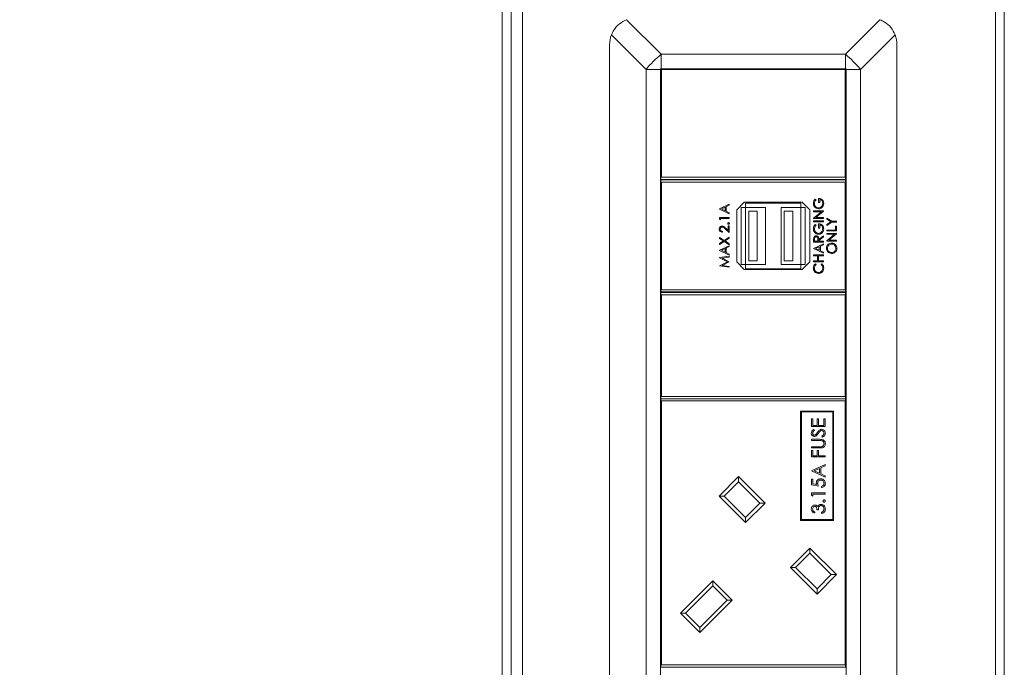
# Model space of a CAD drawing. Units: millimetres. Extents: x 470 to 882, y 3 to 283.
# Drawn here: x 543 to 554, y 108 to 115 of the extents above; entities that cross this region are included whole.
import ezdxf

# ---------------------------------------------------------------- set-up
doc = ezdxf.new("R2010")
doc.units = ezdxf.units.MM
doc.header["$PDSIZE"] = -1
doc.layers.add('DIMENSIONS', color=7, linetype='Continuous')
doc.styles.get("Standard").update_dxf_attribs({"font": 'arial.ttf'})
doc.dimstyles.new('ISO-25 - ab', dxfattribs={"dimtxt": 3, "dimasz": 2.5, "dimexe": 1.25, "dimexo": 0.625, "dimtad": 1, "dimdec": 0, "dimlfac": 20, "dimrnd": 5, "dimzin": 1, "dimtxsty": 'Standard', "dimcen": 2.5, "dimadec": 0, "dimazin": 0, "dimtfac": 1, "dimtdec": 0, "dimtmove": 0, "dimatfit": 3, "dimfxl": 1, "dimlwd": 15, "dimlwe": 15, "dimarcsym": 0})

# ---------------------------------------------------------------- blocks, each defined once
blk = doc.blocks.new('*D37')
at = {"layer": 'Defpoints', "color": 0, "lineweight": 15, "transparency": 16777216}
for p in [(534.094, 125.777), (516.976, 88.711), (550.725, 88.711)]:
    blk.add_point(p, dxfattribs=at)
at = {"layer": 'DIMENSIONS', "color": 0, "lineweight": 15, "transparency": 16777216}
for p, q in [((533.469, 125.777), (515.726, 125.777)), ((516.976, 123.277), (516.976, 91.211)), ((550.1, 88.711), (515.726, 88.711))]:
    blk.add_line(p, q, dxfattribs=at)
for points in [[(516.559, 123.277), (517.392, 123.277), (516.976, 125.777)], [(516.559, 91.211), (517.392, 91.211), (516.976, 88.711)]]:
    blk.add_solid(points, dxfattribs=at)
at = {"layer": 'DIMENSIONS', "color": 0, "lineweight": 15, "transparency": 16777216, "insert": (514.428, 107.244), "char_height": 3, "attachment_point": 5, "rotation": 90}
blk.add_mtext('740 [29,2"]', dxfattribs=at)

msp = doc.modelspace()

# ---------------------------------------------------------------- linework, layer by layer
at = {"color": 7, "linetype": 'Continuous', "lineweight": 15}
for p, q in [((548.456, 89.927), (548.456, 124.252)), ((548.231, 90.202), (548.231, 116.788)), ((548.331, 90.202), (548.331, 116.788)), ((553.731, 116.788), (553.731, 90.202)), ((553.831, 116.788), (553.831, 90.202)), ((549.617, 115.381), (550.003, 114.995)), ((552.058, 114.995), (552.444, 115.381)), ((549.835, 114.827), (549.45, 115.213)), ((552.612, 115.213), (552.226, 114.827)), ((549.428, 115.102), (549.428, 103.302)), ((552.633, 115.102), (552.633, 103.302)), ((550.003, 114.995), (550.003, 114.835)), ((550.003, 114.995), (552.058, 114.995)), ((552.058, 114.835), (552.058, 114.995)), ((549.835, 114.827), (549.835, 103.577)), ((549.996, 114.827), (549.835, 114.827)), ((549.996, 114.835), (549.996, 114.827)), ((550.003, 114.835), (549.996, 114.835)), ((549.996, 103.577), (549.996, 114.827)), ((550.006, 114.825), (550.001, 114.83)), ((550.001, 114.83), (552.061, 114.83)), ((550.001, 113.62), (550.001, 114.83)), ((550.003, 114.835), (552.058, 114.835)), ((552.056, 114.825), (550.006, 114.825)), ((550.006, 114.825), (550.006, 113.625)), ((552.056, 114.825), (552.061, 114.83)), ((552.056, 113.625), (552.056, 114.825)), ((552.066, 114.835), (552.058, 114.835)), ((552.061, 114.83), (552.061, 113.62)), ((552.066, 114.827), (552.066, 114.835)), ((552.226, 114.827), (552.066, 114.827)), ((552.066, 103.577), (552.066, 114.827)), ((552.226, 114.827), (552.226, 103.577)), ((550.001, 113.62), (550.006, 113.625)), ((550.001, 113.6), (550.001, 113.62)), ((552.061, 113.6), (550.001, 113.6)), ((550.001, 113.575), (550.001, 113.595)), ((550.001, 113.595), (552.061, 113.595)), ((550.001, 113.575), (550.006, 113.57)), ((550.001, 112.365), (550.001, 113.575)), ((550.006, 113.625), (552.056, 113.625)), ((550.006, 113.57), (550.006, 112.37)), ((552.056, 113.57), (550.006, 113.57)), ((552.056, 113.625), (552.061, 113.62)), ((552.056, 113.57), (552.061, 113.575)), ((552.056, 112.37), (552.056, 113.57)), ((552.061, 113.62), (552.061, 113.6)), ((552.061, 113.595), (552.061, 113.575)), ((552.061, 113.575), (552.061, 112.365)), ((550.931, 113.345), (550.846, 113.26)), ((551.576, 113.345), (550.931, 113.345)), ((550.946, 113.287), (550.946, 113.337)), ((551.561, 113.337), (550.946, 113.337)), ((551.561, 113.287), (551.561, 113.337)), ((551.661, 113.26), (551.576, 113.345)), ((551.723, 113.381), (551.731, 113.373)), ((551.76, 113.342), (551.76, 113.388)), ((551.772, 113.342), (551.76, 113.342)), ((551.772, 113.378), (551.772, 113.342)), ((550.653, 113.272), (550.763, 113.323)), ((550.653, 113.27), (550.653, 113.272)), ((550.763, 113.218), (550.653, 113.27)), ((550.717, 113.29), (550.675, 113.271)), ((550.675, 113.271), (550.717, 113.251)), ((550.717, 113.251), (550.717, 113.29)), ((550.763, 113.312), (550.728, 113.296)), ((550.728, 113.296), (550.728, 113.246)), ((550.728, 113.246), (550.763, 113.229)), ((550.763, 113.323), (550.763, 113.312)), ((550.763, 113.229), (550.763, 113.218)), ((550.846, 113.26), (550.846, 112.68)), ((550.896, 113.287), (550.946, 113.287)), ((550.896, 112.652), (550.896, 113.287)), ((551.166, 113.287), (550.946, 113.287)), ((550.946, 112.652), (550.946, 113.287)), ((550.981, 113.247), (551.076, 113.247)), ((550.981, 112.692), (550.981, 113.247)), ((551.076, 112.692), (551.076, 113.247)), ((551.166, 112.652), (551.166, 113.287)), ((551.561, 113.287), (551.341, 113.287)), ((551.341, 112.652), (551.341, 113.287)), ((551.376, 112.692), (551.376, 113.247)), ((551.376, 113.247), (551.471, 113.247)), ((551.471, 112.692), (551.471, 113.247)), ((551.561, 113.287), (551.611, 113.287)), ((551.561, 112.652), (551.561, 113.287)), ((551.611, 112.652), (551.611, 113.287)), ((551.661, 112.68), (551.661, 113.26)), ((551.704, 113.25), (551.814, 113.25)), ((551.704, 113.24), (551.704, 113.25)), ((551.791, 113.24), (551.704, 113.24)), ((551.704, 113.167), (551.791, 113.24)), ((551.814, 113.248), (551.728, 113.175)), ((551.814, 113.25), (551.814, 113.248)), ((550.653, 113.156), (550.653, 113.176)), ((550.653, 113.176), (550.763, 113.176)), ((550.665, 113.149), (550.653, 113.156)), ((550.763, 113.166), (550.665, 113.166)), ((550.665, 113.166), (550.665, 113.149)), ((550.763, 113.176), (550.763, 113.166)), ((551.704, 113.165), (551.704, 113.167)), ((551.814, 113.165), (551.704, 113.165)), ((551.704, 113.127), (551.704, 113.137)), ((551.704, 113.137), (551.814, 113.137)), ((551.814, 113.127), (551.704, 113.127)), ((551.728, 113.175), (551.814, 113.175)), ((551.814, 113.175), (551.814, 113.165)), ((551.814, 113.137), (551.814, 113.127)), ((551.85, 113.168), (551.907, 113.133)), ((551.85, 113.157), (551.85, 113.168)), ((551.897, 113.128), (551.85, 113.157)), ((551.85, 113.099), (551.897, 113.128)), ((551.907, 113.123), (551.85, 113.088)), ((551.907, 113.133), (551.96, 113.133)), ((551.96, 113.123), (551.907, 113.123)), ((551.96, 113.133), (551.96, 113.123)), ((550.687, 113.021), (550.687, 113.011)), ((550.763, 113.007), (550.718, 113.049)), ((550.723, 113.058), (550.752, 113.03)), ((550.752, 113.081), (550.763, 113.081)), ((550.752, 113.03), (550.752, 113.081)), ((550.763, 113.081), (550.763, 113.007)), ((551.723, 113.098), (551.731, 113.089)), ((551.76, 113.058), (551.76, 113.105)), ((551.772, 113.058), (551.76, 113.058)), ((551.772, 113.095), (551.772, 113.058)), ((551.85, 113.088), (551.85, 113.099)), ((551.85, 113.026), (551.85, 113.036)), ((551.85, 113.036), (551.948, 113.036)), ((551.96, 113.026), (551.85, 113.026)), ((551.948, 113.036), (551.948, 113.078)), ((551.948, 113.078), (551.96, 113.078)), ((551.96, 113.078), (551.96, 113.026)), ((550.653, 112.942), (550.653, 112.954)), ((550.653, 112.954), (550.707, 112.919)), ((550.698, 112.914), (550.653, 112.942)), ((550.653, 112.885), (550.698, 112.914)), ((550.707, 112.908), (550.653, 112.873)), ((550.707, 112.919), (550.763, 112.955)), ((550.763, 112.872), (550.707, 112.908)), ((550.763, 112.944), (550.716, 112.914)), ((550.716, 112.914), (550.763, 112.883)), ((550.763, 112.955), (550.763, 112.944)), ((551.704, 112.902), (551.704, 112.924)), ((551.814, 112.902), (551.704, 112.902)), ((551.715, 112.932), (551.715, 112.911)), ((551.715, 112.911), (551.752, 112.911)), ((551.752, 112.911), (551.752, 112.932)), ((551.763, 112.932), (551.814, 112.972)), ((551.814, 112.96), (551.763, 112.919)), ((551.763, 112.919), (551.763, 112.911)), ((551.763, 112.911), (551.814, 112.911)), ((551.814, 112.972), (551.814, 112.96)), ((551.814, 112.911), (551.814, 112.902)), ((551.85, 112.988), (551.85, 112.997)), ((551.85, 112.997), (551.96, 112.997)), ((551.85, 112.915), (551.936, 112.988)), ((551.936, 112.988), (551.85, 112.988)), ((551.85, 112.913), (551.85, 112.915)), ((551.96, 112.913), (551.85, 112.913)), ((551.96, 112.995), (551.873, 112.923)), ((551.873, 112.923), (551.96, 112.923)), ((551.96, 112.997), (551.96, 112.995)), ((551.96, 112.923), (551.96, 112.913)), ((550.653, 112.873), (550.653, 112.885)), ((550.653, 112.811), (550.763, 112.861)), ((550.653, 112.809), (550.653, 112.811)), ((550.763, 112.757), (550.653, 112.809)), ((550.717, 112.829), (550.675, 112.81)), ((550.675, 112.81), (550.717, 112.79)), ((550.717, 112.79), (550.717, 112.829)), ((550.763, 112.851), (550.728, 112.834)), ((550.728, 112.834), (550.728, 112.785)), ((550.728, 112.785), (550.763, 112.768)), ((550.763, 112.883), (550.763, 112.872)), ((550.763, 112.861), (550.763, 112.851)), ((551.704, 112.831), (551.814, 112.882)), ((551.704, 112.83), (551.704, 112.831)), ((551.814, 112.777), (551.704, 112.83)), ((551.767, 112.85), (551.725, 112.83)), ((551.725, 112.83), (551.767, 112.81)), ((551.767, 112.81), (551.767, 112.85)), ((551.814, 112.871), (551.779, 112.855)), ((551.779, 112.855), (551.779, 112.805)), ((551.779, 112.805), (551.814, 112.788)), ((551.814, 112.882), (551.814, 112.871)), ((551.814, 112.788), (551.814, 112.777)), ((550.653, 112.728), (550.763, 112.743)), ((550.653, 112.727), (550.653, 112.728)), ((550.743, 112.682), (550.653, 112.727)), ((550.653, 112.636), (550.743, 112.682)), ((550.763, 112.733), (550.684, 112.722)), ((550.684, 112.722), (550.763, 112.683)), ((550.763, 112.681), (550.684, 112.641)), ((550.763, 112.768), (550.763, 112.757)), ((550.763, 112.743), (550.763, 112.733)), ((550.763, 112.683), (550.763, 112.681)), ((550.846, 112.68), (550.931, 112.595)), ((550.981, 112.692), (551.076, 112.692)), ((551.376, 112.692), (551.471, 112.692)), ((551.576, 112.595), (551.661, 112.68)), ((551.704, 112.758), (551.814, 112.758)), ((551.704, 112.748), (551.704, 112.758)), ((551.749, 112.748), (551.704, 112.748)), ((551.704, 112.691), (551.749, 112.691)), ((551.704, 112.682), (551.704, 112.691)), ((551.814, 112.682), (551.704, 112.682)), ((551.749, 112.691), (551.749, 112.748)), ((551.814, 112.748), (551.76, 112.748)), ((551.76, 112.748), (551.76, 112.691)), ((551.76, 112.691), (551.814, 112.691)), ((551.814, 112.758), (551.814, 112.748)), ((551.814, 112.691), (551.814, 112.682)), ((550.653, 112.635), (550.653, 112.636)), ((550.763, 112.62), (550.653, 112.635)), ((550.684, 112.641), (550.763, 112.63)), ((550.763, 112.63), (550.763, 112.62)), ((550.896, 112.652), (550.946, 112.652)), ((550.931, 112.595), (551.576, 112.595)), ((550.946, 112.652), (550.946, 112.602)), ((551.166, 112.652), (550.946, 112.652)), ((551.561, 112.602), (550.946, 112.602)), ((551.561, 112.652), (551.341, 112.652)), ((551.561, 112.652), (551.561, 112.602)), ((551.561, 112.652), (551.611, 112.652)), ((551.724, 112.659), (551.731, 112.65)), ((551.787, 112.65), (551.794, 112.659)), ((550.006, 112.37), (550.001, 112.365)), ((550.001, 112.345), (550.001, 112.365)), ((552.061, 112.345), (550.001, 112.345)), ((550.006, 112.37), (552.056, 112.37)), ((552.061, 112.365), (552.056, 112.37)), ((552.061, 112.365), (552.061, 112.345)), ((550.001, 112.32), (550.001, 112.34)), ((550.001, 112.34), (552.061, 112.34)), ((550.001, 111.175), (550.001, 112.32)), ((550.006, 112.315), (550.001, 112.32)), ((550.006, 112.315), (550.006, 111.18)), ((552.056, 112.315), (550.006, 112.315)), ((552.061, 112.32), (552.056, 112.315)), ((552.056, 111.18), (552.056, 112.315)), ((552.061, 112.34), (552.061, 112.32)), ((552.061, 112.32), (552.061, 111.175)), ((550.001, 111.175), (550.006, 111.18)), ((550.001, 111.155), (550.001, 111.175)), ((552.061, 111.155), (550.001, 111.155)), ((550.001, 111.135), (550.001, 111.155)), ((550.001, 108.182), (550.001, 111.135)), ((550.001, 111.135), (550.006, 111.13)), ((550.006, 111.18), (552.056, 111.18)), ((552.056, 111.18), (552.061, 111.175)), ((552.056, 111.13), (552.061, 111.135)), ((552.061, 111.175), (552.061, 111.155)), ((552.061, 111.155), (552.061, 111.135)), ((552.061, 111.135), (552.061, 108.182)), ((550.006, 111.13), (550.006, 108.187)), ((552.056, 111.13), (550.006, 111.13)), ((552.056, 108.187), (552.056, 111.13)), ((551.927, 111.017), (551.557, 111.017)), ((551.557, 111.017), (551.557, 109.797)), ((551.567, 111.007), (551.567, 109.807)), ((551.917, 111.007), (551.567, 111.007)), ((551.682, 110.844), (551.682, 110.929)), ((551.682, 110.929), (551.697, 110.929)), ((551.697, 110.929), (551.697, 110.858)), ((551.743, 110.858), (551.743, 110.929)), ((551.743, 110.929), (551.758, 110.929)), ((551.758, 110.929), (551.758, 110.858)), ((551.816, 110.858), (551.816, 110.929)), ((551.816, 110.929), (551.832, 110.929)), ((551.832, 110.929), (551.832, 110.844)), ((551.917, 109.807), (551.917, 111.007)), ((551.927, 109.797), (551.927, 111.017)), ((551.832, 110.844), (551.682, 110.844)), ((551.697, 110.858), (551.743, 110.858)), ((551.703, 110.812), (551.712, 110.8)), ((551.758, 110.858), (551.816, 110.858)), ((551.682, 110.689), (551.682, 110.702)), ((551.682, 110.702), (551.772, 110.702)), ((551.803, 110.725), (551.795, 110.738)), ((551.771, 110.689), (551.682, 110.689)), ((551.682, 110.619), (551.771, 110.619)), ((551.682, 110.606), (551.682, 110.619)), ((551.772, 110.606), (551.682, 110.606)), ((551.682, 110.579), (551.697, 110.579)), ((551.682, 110.506), (551.682, 110.579)), ((551.832, 110.506), (551.682, 110.506)), ((551.697, 110.579), (551.697, 110.519)), ((551.697, 110.519), (551.743, 110.519)), ((551.743, 110.579), (551.758, 110.579)), ((551.743, 110.519), (551.743, 110.579)), ((551.758, 110.579), (551.758, 110.519)), ((551.758, 110.519), (551.832, 110.519)), ((551.832, 110.519), (551.832, 110.506)), ((551.682, 110.352), (551.832, 110.421)), ((551.768, 110.377), (551.711, 110.351)), ((551.768, 110.324), (551.768, 110.377)), ((551.832, 110.407), (551.783, 110.384)), ((551.783, 110.384), (551.783, 110.316)), ((551.832, 110.421), (551.832, 110.407)), ((550.649, 110.07), (550.865, 110.286)), ((550.865, 110.286), (550.865, 110.229)), ((550.865, 110.286), (551.162, 109.989)), ((551.682, 110.35), (551.682, 110.352)), ((551.832, 110.279), (551.682, 110.35)), ((551.711, 110.351), (551.768, 110.324)), ((551.783, 110.316), (551.832, 110.294)), ((551.832, 110.294), (551.832, 110.279)), ((550.865, 110.229), (550.706, 110.07)), ((551.105, 109.989), (550.865, 110.229)), ((551.682, 110.194), (551.682, 110.256)), ((551.682, 110.256), (551.697, 110.256)), ((551.757, 110.179), (551.682, 110.194)), ((551.697, 110.256), (551.697, 110.205)), ((551.697, 110.205), (551.736, 110.197)), ((551.793, 110.164), (551.793, 110.177)), ((550.946, 109.773), (550.649, 110.07)), ((550.649, 110.07), (550.706, 110.07)), ((550.706, 110.07), (550.946, 109.829)), ((551.682, 110.078), (551.682, 110.106)), ((551.682, 110.106), (551.832, 110.106)), ((551.697, 110.069), (551.682, 110.078)), ((551.832, 110.092), (551.697, 110.092)), ((551.697, 110.092), (551.697, 110.069)), ((551.832, 110.106), (551.832, 110.092)), ((550.946, 109.829), (551.105, 109.989)), ((551.162, 109.989), (550.946, 109.773)), ((551.105, 109.989), (551.162, 109.989)), ((550.946, 109.829), (550.946, 109.773)), ((551.716, 109.894), (551.716, 109.881)), ((551.757, 109.917), (551.741, 109.917)), ((551.791, 109.875), (551.791, 109.889)), ((551.557, 109.797), (551.927, 109.797)), ((551.567, 109.807), (551.917, 109.807)), ((551.445, 109.274), (551.661, 109.49)), ((551.661, 109.49), (551.661, 109.433)), ((551.661, 109.49), (551.958, 109.193)), ((551.661, 109.433), (551.501, 109.274)), ((551.901, 109.193), (551.661, 109.433)), ((551.742, 108.977), (551.445, 109.274)), ((551.445, 109.274), (551.501, 109.274)), ((551.501, 109.274), (551.742, 109.034)), ((551.742, 109.034), (551.901, 109.193)), ((551.958, 109.193), (551.742, 108.977)), ((551.901, 109.193), (551.958, 109.193)), ((550.22, 108.763), (550.58, 109.124)), ((550.58, 109.068), (550.276, 108.763)), ((550.58, 109.124), (550.58, 109.068)), ((550.58, 109.124), (550.796, 108.908)), ((550.74, 108.908), (550.58, 109.068)), ((551.742, 109.034), (551.742, 108.977)), ((550.435, 108.604), (550.74, 108.908)), ((550.796, 108.908), (550.435, 108.548)), ((550.74, 108.908), (550.796, 108.908)), ((550.435, 108.548), (550.22, 108.763)), ((550.22, 108.763), (550.276, 108.763)), ((550.276, 108.763), (550.435, 108.604)), ((550.435, 108.604), (550.435, 108.548)), ((550.006, 108.187), (550.001, 108.182)), ((550.001, 108.162), (550.001, 108.182)), ((550.006, 108.187), (552.056, 108.187)), ((552.061, 108.182), (552.056, 108.187)), ((552.061, 108.182), (552.061, 108.162)), ((552.061, 108.162), (550.001, 108.162))]:
    msp.add_line(p, q, dxfattribs=at)
for centre, radius, start, end in [((549.728, 115.102), 0.3, 158.2894, 180), ((552.333, 115.102), 0.3, 0, 21.7106), ((550.805, 114.026), 1.258, 129.5885, 140.4115), ((551.257, 114.026), 1.258, 39.5885, 50.4115)]:
    msp.add_arc(centre, radius, start, end, dxfattribs=at)
for points, knots in [([(549.617, 115.381), (549.59, 115.367), (549.534, 115.339), (549.479, 115.276), (549.458, 115.231), (549.45, 115.213)], [0, 0, 0, 0, 0.382406, 0.765299, 1, 1, 1, 1]), ([(552.612, 115.213), (552.598, 115.241), (552.57, 115.297), (552.506, 115.352), (552.461, 115.373), (552.444, 115.381)], [0, 0, 0, 0, 0.382406, 0.765299, 1, 1, 1, 1]), ([(551.701, 113.332), (551.702, 113.342), (551.705, 113.361), (551.717, 113.375), (551.723, 113.381)], [0, 0, 0, 0, 0.558579, 1, 1, 1, 1]), ([(551.759, 113.272), (551.75, 113.274), (551.733, 113.276), (551.714, 113.292), (551.703, 113.311), (551.702, 113.325), (551.701, 113.332)], [0, 0, 0, 0, 0.27959, 0.559072, 0.779411, 1, 1, 1, 1]), ([(551.731, 113.373), (551.725, 113.366), (551.715, 113.354), (551.713, 113.338), (551.712, 113.331)], [0, 0, 0, 0, 0.55984, 1, 1, 1, 1]), ([(551.712, 113.331), (551.713, 113.324), (551.715, 113.31), (551.727, 113.294), (551.742, 113.284), (551.753, 113.283), (551.759, 113.282)], [0, 0, 0, 0, 0.279847, 0.559555, 0.779847, 1, 1, 1, 1]), ([(551.759, 113.282), (551.766, 113.283), (551.78, 113.286), (551.796, 113.3), (551.804, 113.317), (551.805, 113.329), (551.806, 113.334)], [0, 0, 0, 0, 0.279061, 0.558584, 0.779236, 1, 1, 1, 1]), ([(551.76, 113.388), (551.769, 113.387), (551.785, 113.386), (551.805, 113.372), (551.815, 113.353), (551.816, 113.34), (551.817, 113.334)], [0, 0, 0, 0, 0.280351, 0.559367, 0.779371, 1, 1, 1, 1]), ([(551.806, 113.334), (551.805, 113.34), (551.804, 113.351), (551.796, 113.365), (551.785, 113.375), (551.776, 113.377), (551.772, 113.378)], [0, 0, 0, 0, 0.280254, 0.559912, 0.779941, 1, 1, 1, 1]), ([(551.817, 113.334), (551.816, 113.323), (551.814, 113.305), (551.802, 113.292), (551.796, 113.286)], [0, 0, 0, 0, 0.559617, 1, 1, 1, 1]), ([(551.796, 113.286), (551.79, 113.282), (551.778, 113.274), (551.765, 113.273), (551.759, 113.272)], [0, 0, 0, 0, 0.559317, 1, 1, 1, 1]), ([(550.746, 113.109), (550.746, 113.11), (550.747, 113.113), (550.749, 113.116), (550.752, 113.118), (550.754, 113.118), (550.755, 113.118)], [0, 0, 0, 0, 0.279602, 0.559212, 0.779475, 1, 1, 1, 1]), ([(550.755, 113.118), (550.757, 113.118), (550.76, 113.118), (550.762, 113.115), (550.764, 113.112), (550.765, 113.11), (550.765, 113.109)], [0, 0, 0, 0, 0.2794691, 0.5593578, 0.7796739, 1, 1, 1, 1]), ([(550.65, 113.047), (550.651, 113.052), (550.652, 113.061), (550.661, 113.072), (550.672, 113.079), (550.679, 113.08), (550.683, 113.08)], [0, 0, 0, 0, 0.27989, 0.559224, 0.779582, 1, 1, 1, 1]), ([(550.687, 113.011), (550.682, 113.012), (550.671, 113.013), (550.659, 113.022), (550.651, 113.034), (550.651, 113.043), (550.65, 113.047)], [0, 0, 0, 0, 0.280029, 0.559515, 0.779668, 1, 1, 1, 1]), ([(550.684, 113.07), (550.681, 113.07), (550.674, 113.069), (550.667, 113.062), (550.662, 113.054), (550.662, 113.049), (550.662, 113.046)], [0, 0, 0, 0, 0.279126, 0.558978, 0.77935, 1, 1, 1, 1]), ([(550.662, 113.046), (550.662, 113.042), (550.663, 113.035), (550.67, 113.026), (550.678, 113.022), (550.684, 113.021), (550.687, 113.021)], [0, 0, 0, 0, 0.2796987, 0.5588466, 0.7791762, 1, 1, 1, 1]), ([(550.683, 113.08), (550.687, 113.08), (550.696, 113.079), (550.709, 113.07), (550.718, 113.062), (550.723, 113.058)], [0, 0, 0, 0, 0.279288, 0.559154, 1, 1, 1, 1]), ([(550.718, 113.049), (550.712, 113.055), (550.705, 113.062), (550.693, 113.069), (550.687, 113.07), (550.684, 113.07)], [0, 0, 0, 0, 0.560717, 0.780532, 1, 1, 1, 1]), ([(550.755, 113.1), (550.754, 113.1), (550.751, 113.1), (550.748, 113.103), (550.747, 113.106), (550.746, 113.108), (550.746, 113.109)], [0, 0, 0, 0, 0.279576, 0.559284, 0.779552, 1, 1, 1, 1]), ([(550.765, 113.109), (550.764, 113.108), (550.764, 113.105), (550.762, 113.102), (550.759, 113.1), (550.757, 113.1), (550.755, 113.1)], [0, 0, 0, 0, 0.279581, 0.559143, 0.779575, 1, 1, 1, 1]), ([(551.701, 113.048), (551.702, 113.059), (551.705, 113.077), (551.717, 113.091), (551.723, 113.098)], [0, 0, 0, 0, 0.558579, 1, 1, 1, 1]), ([(551.759, 112.989), (551.75, 112.99), (551.733, 112.992), (551.714, 113.008), (551.703, 113.028), (551.702, 113.041), (551.701, 113.048)], [0, 0, 0, 0, 0.27959, 0.559072, 0.779411, 1, 1, 1, 1]), ([(551.731, 113.089), (551.725, 113.082), (551.715, 113.07), (551.713, 113.055), (551.712, 113.048)], [0, 0, 0, 0, 0.55984, 1, 1, 1, 1]), ([(551.712, 113.048), (551.713, 113.041), (551.715, 113.027), (551.727, 113.011), (551.742, 113.001), (551.753, 112.999), (551.759, 112.999)], [0, 0, 0, 0, 0.279847, 0.559555, 0.779847, 1, 1, 1, 1]), ([(551.759, 112.999), (551.766, 113), (551.78, 113.002), (551.796, 113.017), (551.804, 113.034), (551.805, 113.045), (551.806, 113.051)], [0, 0, 0, 0, 0.279061, 0.558584, 0.779236, 1, 1, 1, 1]), ([(551.796, 113.002), (551.79, 112.998), (551.778, 112.99), (551.765, 112.989), (551.759, 112.989)], [0, 0, 0, 0, 0.559317, 1, 1, 1, 1]), ([(551.76, 113.105), (551.769, 113.104), (551.785, 113.103), (551.805, 113.089), (551.815, 113.07), (551.816, 113.057), (551.817, 113.05)], [0, 0, 0, 0, 0.2803512, 0.5593674, 0.7793709, 1, 1, 1, 1]), ([(551.806, 113.051), (551.805, 113.057), (551.804, 113.068), (551.796, 113.082), (551.785, 113.092), (551.776, 113.094), (551.772, 113.095)], [0, 0, 0, 0, 0.280254, 0.559912, 0.779941, 1, 1, 1, 1]), ([(551.817, 113.05), (551.816, 113.04), (551.814, 113.022), (551.802, 113.008), (551.796, 113.002)], [0, 0, 0, 0, 0.559617, 1, 1, 1, 1]), ([(551.704, 112.924), (551.704, 112.928), (551.704, 112.937), (551.705, 112.945), (551.706, 112.949)], [0, 0, 0, 0, 0.56024, 1, 1, 1, 1]), ([(551.706, 112.949), (551.707, 112.952), (551.709, 112.959), (551.716, 112.966), (551.725, 112.97), (551.731, 112.97), (551.733, 112.971)], [0, 0, 0, 0, 0.279797, 0.5595, 0.779626, 1, 1, 1, 1]), ([(551.733, 112.961), (551.732, 112.961), (551.729, 112.96), (551.724, 112.958), (551.72, 112.955), (551.715, 112.947), (551.715, 112.939), (551.715, 112.932)], [0, 0, 0, 0, 0.1253074, 0.250617, 0.3759543, 0.5012806, 1, 1, 1, 1]), ([(551.733, 112.971), (551.737, 112.97), (551.744, 112.97), (551.753, 112.964), (551.762, 112.952), (551.763, 112.94), (551.763, 112.932)], [0, 0, 0, 0, 0.18712, 0.373979, 0.560911, 1, 1, 1, 1]), ([(551.752, 112.932), (551.752, 112.938), (551.752, 112.947), (551.747, 112.955), (551.742, 112.959), (551.737, 112.96), (551.733, 112.961)], [0, 0, 0, 0, 0.4998271, 0.6254978, 0.7512079, 1, 1, 1, 1]), ([(551.847, 112.832), (551.848, 112.84), (551.85, 112.858), (551.865, 112.877), (551.884, 112.889), (551.898, 112.89), (551.905, 112.89)], [0, 0, 0, 0, 0.2797673, 0.5593585, 0.7795711, 1, 1, 1, 1]), ([(551.905, 112.775), (551.897, 112.776), (551.88, 112.778), (551.86, 112.793), (551.849, 112.812), (551.848, 112.825), (551.847, 112.832)], [0, 0, 0, 0, 0.279731, 0.559327, 0.77968, 1, 1, 1, 1]), ([(551.905, 112.88), (551.898, 112.88), (551.884, 112.878), (551.869, 112.864), (551.86, 112.849), (551.859, 112.838), (551.858, 112.832)], [0, 0, 0, 0, 0.279468, 0.55887, 0.779516, 1, 1, 1, 1]), ([(551.858, 112.832), (551.859, 112.825), (551.861, 112.811), (551.873, 112.796), (551.889, 112.786), (551.9, 112.785), (551.905, 112.785)], [0, 0, 0, 0, 0.279627, 0.55935, 0.77963, 1, 1, 1, 1]), ([(551.905, 112.89), (551.913, 112.889), (551.93, 112.887), (551.949, 112.872), (551.961, 112.853), (551.962, 112.839), (551.963, 112.833)], [0, 0, 0, 0, 0.27963, 0.559343, 0.779597, 1, 1, 1, 1]), ([(551.951, 112.832), (551.95, 112.839), (551.949, 112.853), (551.937, 112.869), (551.921, 112.879), (551.91, 112.88), (551.905, 112.88)], [0, 0, 0, 0, 0.27983, 0.559389, 0.779654, 1, 1, 1, 1]), ([(551.963, 112.833), (551.962, 112.824), (551.96, 112.807), (551.944, 112.788), (551.925, 112.776), (551.912, 112.775), (551.905, 112.775)], [0, 0, 0, 0, 0.279663, 0.559354, 0.779636, 1, 1, 1, 1]), ([(551.905, 112.785), (551.912, 112.785), (551.926, 112.787), (551.941, 112.8), (551.95, 112.816), (551.951, 112.827), (551.951, 112.832)], [0, 0, 0, 0, 0.279416, 0.559077, 0.779478, 1, 1, 1, 1]), ([(551.701, 112.611), (551.702, 112.622), (551.704, 112.64), (551.718, 112.653), (551.724, 112.659)], [0, 0, 0, 0, 0.559517, 1, 1, 1, 1]), ([(551.758, 112.552), (551.75, 112.553), (551.732, 112.555), (551.714, 112.571), (551.703, 112.591), (551.702, 112.604), (551.701, 112.611)], [0, 0, 0, 0, 0.279512, 0.55908, 0.779374, 1, 1, 1, 1]), ([(551.731, 112.65), (551.725, 112.644), (551.714, 112.633), (551.713, 112.617), (551.712, 112.61)], [0, 0, 0, 0, 0.5584265, 1, 1, 1, 1]), ([(551.712, 112.61), (551.713, 112.603), (551.715, 112.589), (551.727, 112.573), (551.743, 112.563), (551.754, 112.562), (551.759, 112.562)], [0, 0, 0, 0, 0.279856, 0.559519, 0.779686, 1, 1, 1, 1]), ([(551.798, 112.566), (551.791, 112.561), (551.779, 112.553), (551.765, 112.552), (551.758, 112.552)], [0, 0, 0, 0, 0.559029, 1, 1, 1, 1]), ([(551.759, 112.562), (551.766, 112.563), (551.78, 112.564), (551.796, 112.578), (551.804, 112.594), (551.805, 112.605), (551.806, 112.611)], [0, 0, 0, 0, 0.279434, 0.558921, 0.779283, 1, 1, 1, 1]), ([(551.806, 112.611), (551.805, 112.62), (551.803, 112.635), (551.792, 112.646), (551.787, 112.65)], [0, 0, 0, 0, 0.558772, 1, 1, 1, 1]), ([(551.794, 112.659), (551.798, 112.656), (551.805, 112.649), (551.815, 112.633), (551.816, 112.619), (551.817, 112.611)], [0, 0, 0, 0, 0.28041, 0.560795, 1, 1, 1, 1]), ([(551.817, 112.611), (551.816, 112.601), (551.815, 112.584), (551.803, 112.571), (551.798, 112.566)], [0, 0, 0, 0, 0.559804, 1, 1, 1, 1]), ([(551.678, 110.772), (551.678, 110.776), (551.679, 110.786), (551.688, 110.8), (551.697, 110.807), (551.703, 110.812)], [0, 0, 0, 0, 0.27975, 0.559501, 1, 1, 1, 1]), ([(551.746, 110.778), (551.753, 110.788), (551.763, 110.801), (551.781, 110.812), (551.79, 110.813), (551.795, 110.814)], [0, 0, 0, 0, 0.560115, 0.780284, 1, 1, 1, 1]), ([(551.795, 110.814), (551.801, 110.813), (551.813, 110.811), (551.826, 110.799), (551.834, 110.785), (551.835, 110.776), (551.835, 110.771)], [0, 0, 0, 0, 0.279183, 0.559085, 0.779446, 1, 1, 1, 1]), ([(551.713, 110.735), (551.707, 110.735), (551.697, 110.737), (551.685, 110.747), (551.679, 110.759), (551.678, 110.768), (551.678, 110.772)], [0, 0, 0, 0, 0.279553, 0.558798, 0.779378, 1, 1, 1, 1]), ([(551.712, 110.8), (551.707, 110.795), (551.699, 110.789), (551.694, 110.778), (551.693, 110.773), (551.693, 110.77)], [0, 0, 0, 0, 0.559818, 0.779848, 1, 1, 1, 1]), ([(551.693, 110.77), (551.693, 110.767), (551.694, 110.761), (551.698, 110.754), (551.705, 110.749), (551.71, 110.748), (551.712, 110.748)], [0, 0, 0, 0, 0.280274, 0.559931, 0.77992, 1, 1, 1, 1]), ([(551.712, 110.748), (551.714, 110.748), (551.718, 110.749), (551.725, 110.752), (551.729, 110.756), (551.731, 110.758)], [0, 0, 0, 0, 0.2799464, 0.5597741, 1, 1, 1, 1]), ([(551.735, 110.743), (551.732, 110.74), (551.725, 110.736), (551.716, 110.735), (551.713, 110.735)], [0, 0, 0, 0, 0.55984, 1, 1, 1, 1]), ([(551.731, 110.758), (551.734, 110.762), (551.739, 110.768), (551.744, 110.775), (551.746, 110.778)], [0, 0, 0, 0, 0.559906, 1, 1, 1, 1]), ([(551.756, 110.768), (551.752, 110.763), (551.746, 110.754), (551.739, 110.746), (551.735, 110.743)], [0, 0, 0, 0, 0.560413, 1, 1, 1, 1]), ([(551.78, 110.795), (551.775, 110.79), (551.766, 110.782), (551.759, 110.772), (551.756, 110.768)], [0, 0, 0, 0, 0.559496, 1, 1, 1, 1]), ([(551.772, 110.702), (551.78, 110.702), (551.797, 110.702), (551.819, 110.693), (551.833, 110.675), (551.835, 110.662), (551.835, 110.655)], [0, 0, 0, 0, 0.281655, 0.560111, 0.78008, 1, 1, 1, 1]), ([(551.795, 110.8), (551.792, 110.8), (551.786, 110.799), (551.782, 110.796), (551.78, 110.795)], [0, 0, 0, 0, 0.55899, 1, 1, 1, 1]), ([(551.82, 110.771), (551.82, 110.775), (551.819, 110.783), (551.813, 110.793), (551.804, 110.799), (551.798, 110.8), (551.795, 110.8)], [0, 0, 0, 0, 0.280276, 0.560148, 0.780153, 1, 1, 1, 1]), ([(551.795, 110.738), (551.802, 110.742), (551.811, 110.748), (551.819, 110.761), (551.82, 110.768), (551.82, 110.771)], [0, 0, 0, 0, 0.559321, 0.779782, 1, 1, 1, 1]), ([(551.835, 110.771), (551.835, 110.765), (551.834, 110.754), (551.822, 110.737), (551.81, 110.73), (551.803, 110.725)], [0, 0, 0, 0, 0.27988, 0.559666, 1, 1, 1, 1]), ([(551.795, 110.687), (551.79, 110.688), (551.783, 110.689), (551.775, 110.689), (551.771, 110.689)], [0, 0, 0, 0, 0.559624, 1, 1, 1, 1]), ([(551.771, 110.619), (551.775, 110.619), (551.782, 110.619), (551.788, 110.62), (551.791, 110.62)], [0, 0, 0, 0, 0.560124, 1, 1, 1, 1]), ([(551.804, 110.609), (551.798, 110.608), (551.787, 110.606), (551.777, 110.606), (551.772, 110.606)], [0, 0, 0, 0, 0.559499, 1, 1, 1, 1]), ([(551.791, 110.62), (551.796, 110.621), (551.805, 110.623), (551.817, 110.636), (551.819, 110.647), (551.82, 110.655)], [0, 0, 0, 0, 0.281057, 0.560821, 1, 1, 1, 1]), ([(551.82, 110.655), (551.82, 110.659), (551.819, 110.667), (551.812, 110.677), (551.804, 110.684), (551.798, 110.686), (551.795, 110.687)], [0, 0, 0, 0, 0.279787, 0.559377, 0.779569, 1, 1, 1, 1]), ([(551.835, 110.655), (551.835, 110.65), (551.834, 110.638), (551.827, 110.624), (551.816, 110.614), (551.808, 110.61), (551.804, 110.609)], [0, 0, 0, 0, 0.2802208, 0.5599142, 0.7799519, 1, 1, 1, 1]), ([(551.733, 110.214), (551.734, 110.222), (551.736, 110.236), (551.749, 110.252), (551.766, 110.261), (551.777, 110.261), (551.782, 110.262)], [0, 0, 0, 0, 0.279688, 0.559025, 0.779292, 1, 1, 1, 1]), ([(551.782, 110.262), (551.79, 110.261), (551.806, 110.259), (551.824, 110.246), (551.834, 110.228), (551.835, 110.215), (551.835, 110.209)], [0, 0, 0, 0, 0.279864, 0.559271, 0.779424, 1, 1, 1, 1]), ([(551.736, 110.197), (551.735, 110.2), (551.734, 110.206), (551.734, 110.212), (551.733, 110.214)], [0, 0, 0, 0, 0.560064, 1, 1, 1, 1]), ([(551.782, 110.248), (551.777, 110.248), (551.766, 110.247), (551.755, 110.236), (551.75, 110.224), (551.749, 110.216), (551.749, 110.212)], [0, 0, 0, 0, 0.279539, 0.558617, 0.779047, 1, 1, 1, 1]), ([(551.749, 110.212), (551.749, 110.206), (551.751, 110.194), (551.755, 110.184), (551.757, 110.179)], [0, 0, 0, 0, 0.559416, 1, 1, 1, 1]), ([(551.82, 110.21), (551.819, 110.216), (551.818, 110.227), (551.808, 110.24), (551.795, 110.247), (551.786, 110.248), (551.782, 110.248)], [0, 0, 0, 0, 0.279617, 0.559357, 0.779559, 1, 1, 1, 1]), ([(551.793, 110.177), (551.797, 110.178), (551.806, 110.181), (551.814, 110.19), (551.819, 110.2), (551.82, 110.207), (551.82, 110.21)], [0, 0, 0, 0, 0.28005, 0.559166, 0.779583, 1, 1, 1, 1]), ([(551.835, 110.209), (551.835, 110.203), (551.833, 110.19), (551.822, 110.176), (551.808, 110.167), (551.798, 110.165), (551.793, 110.164)], [0, 0, 0, 0, 0.279625, 0.559019, 0.77938, 1, 1, 1, 1]), ([(551.678, 109.926), (551.678, 109.932), (551.68, 109.944), (551.689, 109.958), (551.702, 109.968), (551.712, 109.969), (551.717, 109.969)], [0, 0, 0, 0, 0.280085, 0.559868, 0.780099, 1, 1, 1, 1]), ([(551.717, 109.956), (551.713, 109.955), (551.705, 109.954), (551.695, 109.942), (551.694, 109.932), (551.693, 109.926)], [0, 0, 0, 0, 0.278859, 0.560074, 1, 1, 1, 1]), ([(551.717, 109.969), (551.72, 109.969), (551.727, 109.969), (551.739, 109.963), (551.744, 109.956), (551.747, 109.952)], [0, 0, 0, 0, 0.2805082, 0.5607923, 1, 1, 1, 1]), ([(551.741, 109.917), (551.74, 109.926), (551.739, 109.939), (551.73, 109.951), (551.723, 109.955), (551.719, 109.956), (551.717, 109.956)], [0, 0, 0, 0, 0.499418, 0.749016, 0.874544, 1, 1, 1, 1]), ([(551.747, 109.952), (551.749, 109.955), (551.753, 109.962), (551.758, 109.966), (551.76, 109.968)], [0, 0, 0, 0, 0.559795, 1, 1, 1, 1]), ([(551.788, 109.964), (551.786, 109.963), (551.78, 109.963), (551.771, 109.958), (551.758, 109.944), (551.757, 109.928), (551.757, 109.917)], [0, 0, 0, 0, 0.125587, 0.251191, 0.500605, 1, 1, 1, 1]), ([(551.76, 109.968), (551.765, 109.971), (551.773, 109.976), (551.783, 109.977), (551.787, 109.977)], [0, 0, 0, 0, 0.559419, 1, 1, 1, 1]), ([(551.787, 109.977), (551.794, 109.976), (551.809, 109.974), (551.825, 109.96), (551.834, 109.943), (551.835, 109.931), (551.835, 109.925)], [0, 0, 0, 0, 0.279304, 0.558838, 0.779277, 1, 1, 1, 1]), ([(551.82, 109.925), (551.82, 109.931), (551.819, 109.941), (551.811, 109.954), (551.8, 109.962), (551.792, 109.963), (551.788, 109.964)], [0, 0, 0, 0, 0.280599, 0.560151, 0.780303, 1, 1, 1, 1]), ([(551.808, 110.015), (551.809, 110.016), (551.809, 110.02), (551.812, 110.024), (551.817, 110.027), (551.819, 110.027), (551.821, 110.027)], [0, 0, 0, 0, 0.279602, 0.559212, 0.779475, 1, 1, 1, 1]), ([(551.821, 110.002), (551.819, 110.002), (551.815, 110.003), (551.811, 110.006), (551.809, 110.01), (551.809, 110.013), (551.808, 110.015)], [0, 0, 0, 0, 0.2795762, 0.5592837, 0.7795524, 1, 1, 1, 1]), ([(551.821, 110.027), (551.823, 110.027), (551.826, 110.026), (551.831, 110.023), (551.833, 110.019), (551.833, 110.016), (551.833, 110.015)], [0, 0, 0, 0, 0.279469, 0.559358, 0.779674, 1, 1, 1, 1]), ([(551.833, 110.015), (551.833, 110.013), (551.833, 110.009), (551.829, 110.005), (551.825, 110.002), (551.822, 110.002), (551.821, 110.002)], [0, 0, 0, 0, 0.279581, 0.559143, 0.779575, 1, 1, 1, 1]), ([(551.716, 109.881), (551.71, 109.883), (551.699, 109.886), (551.686, 109.898), (551.679, 109.911), (551.678, 109.921), (551.678, 109.926)], [0, 0, 0, 0, 0.280288, 0.55968, 0.779747, 1, 1, 1, 1]), ([(551.693, 109.926), (551.693, 109.922), (551.694, 109.914), (551.701, 109.902), (551.711, 109.897), (551.716, 109.894)], [0, 0, 0, 0, 0.280636, 0.560364, 1, 1, 1, 1]), ([(551.835, 109.925), (551.835, 109.918), (551.834, 109.905), (551.822, 109.888), (551.807, 109.879), (551.796, 109.876), (551.791, 109.875)], [0, 0, 0, 0, 0.279886, 0.558979, 0.779263, 1, 1, 1, 1]), ([(551.791, 109.889), (551.795, 109.89), (551.803, 109.892), (551.809, 109.898), (551.812, 109.9)], [0, 0, 0, 0, 0.560694, 1, 1, 1, 1]), ([(551.812, 109.9), (551.815, 109.905), (551.819, 109.912), (551.82, 109.921), (551.82, 109.925)], [0, 0, 0, 0, 0.558748, 1, 1, 1, 1])]:
    msp.add_open_spline(points, degree=3, knots=knots, dxfattribs=at)

# ---------------------------------------------------------------- dimensions: what is measured, and where the dimension line sits
at = {"layer": 'DIMENSIONS', "lineweight": 15}
dim = msp.add_linear_dim(base=(516.976, 88.711), p1=(534.094, 125.777), p2=(550.725, 88.711), angle=90, dimstyle='ISO-25 - ab', dxfattribs=at)
dim.commit()
dim.dimension.update_dxf_attribs({"geometry": '*D37', "text_midpoint": (514.428, 107.244)})

doc.saveas('drawing.dxf')
